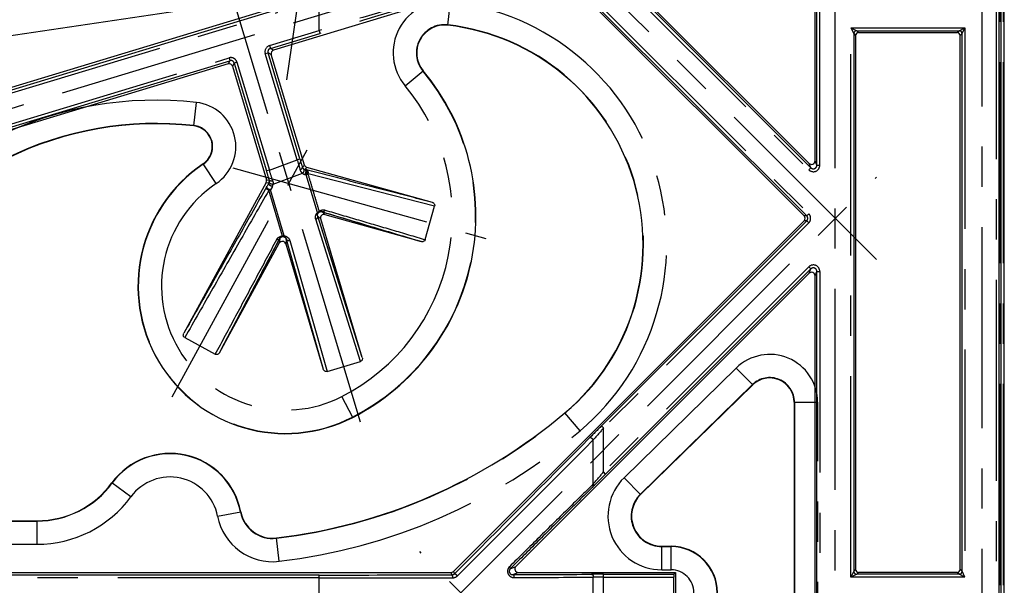
# Model space of a CAD drawing. Units: millimetres. Extents: x 0 to 840, y 0 to 594.
# Drawn here: x 291 to 376, y 347 to 395 of the extents above; entities that cross this region are included whole.
import ezdxf

# ---------------------------------------------------------------- set-up
doc = ezdxf.new("R2010")
doc.units = ezdxf.units.MM
doc.header["$LTSCALE"] = 46.2
doc.linetypes.add('CENTER', pattern=[0.6, 0.375, -0.075, 0.075, -0.075])
doc.layers.get('0').update_dxf_attribs({"linetype": 'CONTINUOUS'})
for name, color, linetype in [('02___PRT_ALL_AXES', 7, 'CONTINUOUS'), ('06___PRT_ALL_SURFS', 7, 'CONTINUOUS'), ('DEFAULT_1', 7, 'CENTER')]:
    doc.layers.add(name, color=color, linetype=linetype)

msp = doc.modelspace()

# ---------------------------------------------------------------- linework, layer by layer
at = {"color": 7, "linetype": 'Continuous'}
for p, q in [((375.703, 483.828), (375.703, 208.144)), ((375.861, 483.986), (375.861, 207.986)), ((376.161, 207.986), (376.161, 483.986)), ((363.453, 394.394), (372.27, 394.394)), ((363.361, 393.986), (363.361, 347.986)), ((363.611, 394.236), (372.111, 394.236)), ((372.361, 347.986), (372.361, 393.986)), ((372.111, 347.736), (363.611, 347.736)), ((372.27, 347.578), (363.453, 347.578))]:
    msp.add_line(p, q, dxfattribs=at)
for centre, major_axis, start_param, end_param in [((363.611, 393.986), (0.177, -0.177), 2.356233, 3.926953), ((372.111, 393.986), (0.177, 0.177), -0.78536, 0.78536), ((363.611, 347.986), (-0.177, -0.177), -0.78536, 0.78536), ((372.111, 347.986), (-0.177, 0.177), 2.356233, 3.926953)]:
    msp.add_ellipse(centre, major_axis=major_axis, ratio=0.999924, start_param=start_param, end_param=end_param, dxfattribs=at)
at = {"layer": '02___PRT_ALL_AXES', "color": 2, "linetype": 'CENTER'}
for p, q in [((374.235, 488.36), (374.235, 203.612)), ((361.611, 216.236), (361.611, 475.736)), ((314.384, 390.163), (320.699, 434.061)), ((268.533, 380.992), (366.396, 410.669)), ((365.147, 374.701), (334.303, 405.544)), ((320.717, 360.683), (309.358, 398.545)), ((304.511, 362.851), (316.943, 385.635)), ((309.732, 382.593), (331.52, 376.5)), ((325.826, 342.451), (365.147, 381.772)), ((365.147, 310.201), (325.826, 349.522))]:
    msp.add_line(p, q, dxfattribs=at)
at = {"layer": '06___PRT_ALL_SURFS', "color": 7, "linetype": 'Continuous'}
for p, q in [((359.861, 383.185), (359.861, 406.454)), ((360.02, 382.803), (360.02, 406.668)), ((341.495, 400.827), (359.349, 382.973)), ((341.833, 400.265), (359.508, 382.591)), ((337.171, 399.977), (313.244, 392.722)), ((358.924, 378.448), (337.47, 399.902)), ((340.457, 397.143), (359.148, 378.448)), ((286.671, 388.321), (313.34, 396.408)), ((286.791, 388.119), (313.545, 396.232)), ((312.96, 392.874), (317.234, 394.17)), ((363.203, 394.144), (363.203, 347.828)), ((372.52, 347.828), (372.52, 394.144)), ((288.404, 385.427), (309.474, 391.817)), ((315.505, 383.352), (312.76, 392.501)), ((315.899, 382.83), (313.044, 392.348)), ((309.321, 391.532), (288.525, 385.226)), ((309.695, 391.331), (312.626, 381.563)), ((309.848, 391.616), (312.637, 382.319)), ((326.913, 379.605), (316.106, 382.627)), ((312.602, 381.333), (305.507, 368.331)), ((326.3, 376.401), (327.109, 379.292)), ((320.232, 368.289), (317.043, 378.431)), ((320.87, 366.26), (317.294, 378.183)), ((317.409, 378.803), (325.84, 376.274)), ((317.662, 378.558), (325.968, 376.235)), ((328.724, 347.824), (358.924, 378.024)), ((359.148, 378.024), (340.457, 359.329)), ((308.726, 366.931), (313.776, 376.506)), ((308.582, 366.659), (313.732, 376.097)), ((314.283, 376.04), (317.518, 365.254)), ((334.098, 348.248), (359.349, 373.499)), ((359.508, 373.882), (341.833, 356.207)), ((359.861, 318.685), (359.861, 373.287)), ((360.02, 318.303), (360.02, 373.669)), ((305.588, 367.959), (308.223, 366.521)), ((317.842, 365.041), (320.718, 365.903)), ((354.493, 363.887), (344.843, 354.444)), ((358.061, 362.386), (358.061, 329.586)), ((340.799, 355.177), (341.824, 356.198)), ((285.661, 352.186), (292.874, 352.186)), ((346.661, 349.986), (347.461, 349.986)), ((241.81, 347.736), (328.512, 347.736)), ((334.31, 347.736), (347.861, 347.736)), ((347.861, 347.736), (347.703, 347.578)), ((347.861, 347.736), (347.861, 344.236)), ((317.161, 347.508), (241.259, 347.508)), ((341.656, 347.578), (347.703, 347.578)), ((347.701, 344.644), (347.701, 347.328))]:
    msp.add_line(p, q, dxfattribs=at)
at = {"layer": '06___PRT_ALL_SURFS', "color": 7, "linetype": 'CENTER'}
for p, q in [((360.27, 382.803), (360.27, 406.668)), ((341.656, 400.088), (359.331, 382.414)), ((317.161, 394.409), (317.161, 397.156)), ((328.237, 394.87), (328.469, 396.885)), ((286.864, 387.88), (313.617, 395.992)), ((289.365, 393.804), (307.226, 396.436)), ((341.656, 396.294), (359.325, 378.625)), ((312.888, 393.113), (317.161, 394.409)), ((317.161, 394.409), (317.234, 394.17)), ((312.888, 393.113), (312.96, 392.874)), ((313.244, 392.722), (312.96, 392.874)), ((288.332, 385.667), (309.401, 392.056)), ((309.474, 391.817), (309.321, 391.532)), ((309.401, 392.056), (309.474, 391.817)), ((312.521, 392.429), (312.76, 392.501)), ((315.265, 383.28), (312.521, 392.429)), ((313.044, 392.348), (312.76, 392.501)), ((309.848, 391.616), (309.695, 391.331)), ((310.087, 391.688), (309.848, 391.616)), ((310.087, 391.688), (312.876, 382.391)), ((324.565, 389.646), (326.121, 390.947)), ((306.364, 386.201), (306.593, 388.216)), ((312.876, 382.391), (315.265, 383.28)), ((315.265, 383.28), (315.505, 383.352)), ((308.3, 381.237), (307.167, 382.92)), ((312.876, 382.391), (312.637, 382.319)), ((315.899, 382.83), (315.719, 382.646)), ((316.106, 382.627), (315.929, 382.447)), ((316.034, 382.419), (315.929, 382.447)), ((359.508, 382.591), (359.331, 382.414)), ((359.508, 382.591), (359.349, 382.973)), ((360.02, 382.803), (359.861, 383.185)), ((360.02, 382.803), (360.27, 382.803)), ((312.626, 381.563), (312.869, 381.537)), ((313.195, 381.169), (315.729, 382.116)), ((316.04, 381.982), (315.935, 382.011)), ((317.02, 378.733), (316.04, 381.982)), ((327.109, 379.292), (316.211, 382.072)), ((312.602, 381.333), (312.84, 381.308)), ((312.84, 381.308), (312.675, 381.012)), ((313.133, 380.992), (312.967, 380.695)), ((314.144, 376.725), (312.967, 380.695)), ((314.018, 376.711), (312.826, 380.65)), ((320.718, 365.903), (316.874, 378.159)), ((317.294, 378.183), (317.044, 378.428)), ((320.87, 366.26), (317.044, 378.428)), ((317.662, 378.558), (317.414, 378.801)), ((359.148, 378.448), (358.924, 378.448)), ((359.325, 378.625), (359.148, 378.448)), ((359.325, 377.847), (341.656, 360.178)), ((359.148, 378.024), (358.924, 378.024)), ((359.325, 377.847), (359.148, 378.024)), ((313.774, 376.503), (313.732, 376.097)), ((314.324, 376.441), (314.283, 376.04)), ((314.324, 376.441), (317.518, 365.254)), ((314.633, 376.316), (317.842, 365.041)), ((359.331, 374.058), (341.656, 356.384)), ((359.508, 373.882), (359.331, 374.058)), ((359.349, 373.499), (359.508, 373.882)), ((359.861, 373.287), (360.02, 373.669)), ((360.02, 373.669), (360.27, 373.669)), ((360.27, 373.669), (360.27, 318.303)), ((353.074, 365.337), (343.424, 355.894)), ((354.493, 363.887), (353.074, 365.337)), ((354.473, 363.907), (344.823, 354.465)), ((320.051, 361.083), (319.126, 362.888)), ((358.061, 362.386), (360.09, 362.386)), ((358.09, 362.386), (358.09, 329.586)), ((360.09, 329.586), (360.09, 362.386)), ((339.633, 359.933), (338.324, 361.483)), ((341.656, 360.178), (341.479, 360.355)), ((341.656, 356.384), (341.656, 360.178)), ((340.771, 355.355), (340.771, 359.141)), ((341.833, 356.207), (341.656, 356.384)), ((300.96, 354.254), (299.324, 355.454)), ((344.843, 354.444), (343.424, 355.894)), ((308.42, 352.574), (310.412, 352.957)), ((285.661, 352.158), (292.874, 352.158)), ((292.874, 350.158), (292.874, 352.186)), ((285.661, 350.158), (292.874, 350.158)), ((313.726, 348.691), (313.489, 350.705)), ((346.661, 347.958), (346.661, 349.986)), ((346.661, 349.958), (347.461, 349.958)), ((347.461, 347.958), (347.461, 349.986)), ((328.512, 347.736), (328.601, 347.523)), ((328.724, 347.824), (328.812, 347.611)), ((333.621, 348.05), (334.098, 348.248)), ((333.837, 347.54), (334.31, 347.736)), ((346.661, 347.958), (347.461, 347.958)), ((317.161, 347.258), (241.259, 347.258)), ((317.161, 344.464), (317.161, 347.508)), ((340.771, 344.647), (340.771, 347.325)), ((341.656, 344.394), (341.656, 347.578)), ((341.656, 347.328), (347.701, 347.328))]:
    msp.add_line(p, q, dxfattribs=at)
for centre, radius, start, end in [((1577.172, -3784.008), 4364.264, 106.505191, 106.7808), ((1570.641, -3736.371), 4316.526, 106.603298, 106.880357), ((327.962, 392.486), 4.428, 83.4244, 219.89993), ((326.061, 375.995), 21.028, 310.19715, 83.4244), ((327.962, 392.486), 2.429, 83.4244, 219.89993), ((326.061, 375.995), 19.029, 310.19715, 83.4244), ((313.047, 392.587), 0.55, 106.86931, 196.69986), ((313.047, 392.587), 0.3, 106.86409, 196.70517), ((309.561, 391.53), 0.55, 16.69866, 106.87068), ((309.561, 391.53), 0.3, 16.69327, 106.87599), ((311.161, 378.438), 19.471, 297.12172, 39.89993), ((311.161, 378.438), 17.472, 297.12172, 39.89993), ((303.099, 357.458), 30.956, 83.51905, 116.32486), ((306.161, 384.413), 3.828, 303.96046, 83.51905), ((303.099, 357.458), 28.956, 83.51905, 116.32486), ((306.161, 384.413), 1.829, 303.96046, 83.51905), ((483.754, 435.781), 176.479, 197.30681, 197.59415), ((433.098, 418.604), 122.763, 196.68745, 197.03188), ((314.261, 372.386), 12.671, 123.96046, 297.12172), ((157.692, 333.945), 162.57, 16.99284, 17.33755), ((315.998, 382.733), 0.293, 197.39019, 231.62562), ((316.008, 382.746), 0.309, 231.61671, 255.22612), ((316.899, 385.598), 3.295, 254.7806, 255.42655), ((359.72, 382.803), 0.55, 224.99255, 0.00737), ((359.72, 382.803), 0.3, 224.96855, 0.03145), ((204.283, 349.761), 113.14, 16.3114, 16.72445), ((312.587, 381.457), 0.293, 349.62241, 15.89209), ((316.081, 382.549), 0.558, 230.95425, 254.8358), ((314.261, 372.386), 10.672, 123.96046, 297.12172), ((307.736, 383.762), 5.653, 330.53935, 330.88861), ((312.572, 381.46), 0.308, 330.45327, 349.60024), ((312.644, 381.264), 0.559, 330.86178, 350.18251), ((358.936, 378.236), 0.3, 314.99405, 45.00595), ((358.936, 378.236), 0.55, 314.99943, 45.00066), ((314.044, 376.515), 0.159, 84.81978, 89.14557), ((359.72, 373.669), 0.55, 359.99263, 135.00745), ((359.72, 373.67), 0.3, 359.96855, 135.03145), ((355.961, 362.386), 4.128, 0, 134.37863), ((355.961, 362.386), 2.129, 0, 134.37863), ((307.99, 397.382), 47.029, 276.71945, 310.19715), ((570.008, 131.706), 323.274, 134.98496, 135.24438), ((307.99, 397.382), 49.028, 276.71945, 310.19715), ((574.475, 160.52), 306.705, 139.38461, 139.63934), ((-4388.232, 5047.183), 6658.564, 315.1063111, 315.2483293), ((-4388.055, 5076.638), 6679.564, 314.9267029, 315.0687176), ((304.323, 351.786), 6.171, 10.88795, 143.73297), ((105.252, 558.929), 311.306, 319.16102, 319.41083), ((107.991, 589.949), 330.632, 314.75959, 315.01222), ((292.874, 360.186), 8.029, 270, 323.73297), ((304.323, 351.786), 4.172, 10.88795, 143.73297), ((346.661, 352.586), 4.628, 134.37863, 270), ((346.661, 352.586), 2.629, 134.37863, 270), ((292.874, 360.186), 10.028, 270, 323.73297), ((313.161, 353.486), 2.829, 190.88795, 276.71945), ((313.161, 353.486), 4.828, 190.88795, 276.71945), ((347.461, 345.986), 3.971, 270, 90), ((347.461, 345.986), 1.972, 270, 90), ((317.221, 4763.906), 4416.398, 269.999226, 270.147633), ((317.221, 4819.38), 4472.122, 269.999231, 270.146711), ((328.599, 347.823), 0.3, 270.32223, 315.24602), ((328.671, 347.828), 0.556, 270.14235, 314.90632), ((322.305, 3252.335), 2904.818, 270.227463, 270.361326), ((322.337, 3288.745), 2941.478, 270.226041, 270.359068), ((341.613, 180.202), 167.376, 89.98507, 90.33866), ((341.619, 224.349), 122.979, 89.98259, 90.39509)]:
    msp.add_arc(centre, radius, start, end, dxfattribs=at)
at = {"layer": '06___PRT_ALL_SURFS', "color": 7, "linetype": 'Continuous'}
for centre, radius, start, end in [((327.962, 392.486), 2.4, 83.4244, 219.89993), ((326.061, 375.995), 19, 310.19715, 83.4244), ((311.161, 378.438), 19.5, 297.12172, 39.89993), ((303.099, 357.458), 28.928, 83.51905, 116.32486), ((306.161, 384.413), 1.8, 303.96046, 83.51905), ((314.261, 372.386), 12.7, 123.96046, 297.12172), ((355.961, 362.386), 2.1, 0, 134.37863), ((307.99, 397.382), 47, 276.71945, 310.19715), ((304.323, 351.786), 6.2, 10.88795, 143.73297), ((292.874, 360.186), 8, 270, 323.73297), ((346.661, 352.586), 2.6, 134.37863, 270), ((313.161, 353.486), 2.8, 190.88795, 276.71945), ((347.461, 345.986), 4, 270, 90)]:
    msp.add_arc(centre, radius, start, end, dxfattribs=at)
for centre, major_axis, ratio, start_param, end_param in [((313.331, 392.435), (-0.264, 0.142), 0.999924, -0.78387, 0.78387), ((309.408, 391.245), (-0.142, -0.264), 0.999924, 2.354742, 3.928443), ((316.187, 382.916), (-0.21, -0.214), 0.99995, -0.50331, 0.50331), ((359.561, 383.185), (-0.115, 0.277), 0.99974, 1.963587, 4.319598), ((312.338, 381.477), (0.298, -0.031), 0.999955, -0.395454, 0.395454), ((317.581, 378.269), (-0.214, 0.21), 0.999836, -1.067396, 1.067396), ((358.712, 378.236), (-0.3, 0), 0.999924, 2.356233, 3.926953), ((313.995, 375.953), (-0.031, -0.298), 0.999744, 1.966357, 4.316828), ((359.561, 373.287), (0.115, 0.277), 0.99974, -1.178005, 1.178005), ((328.512, 348.036), (0.115, -0.277), 0.999955, -0.392683, 0.392683), ((334.31, 348.036), (0.277, 0.115), 0.99974, 1.963587, 4.319598), ((347.703, 347.328), (0, 0.25), 0.008727, 0.008727, 1.570796)]:
    msp.add_ellipse(centre, major_axis=major_axis, ratio=ratio, start_param=start_param, end_param=end_param, dxfattribs=at)
at = {"layer": '06___PRT_ALL_SURFS', "color": 7, "linetype": 'CENTER'}
for points, knots in [([(315.531, 382.436), (315.56, 382.446), (315.615, 382.47), (315.68, 382.522), (315.721, 382.582), (315.724, 382.627), (315.719, 382.646)], [0, 0, 0, 0, 0.305519, 0.581193, 0.81039, 1, 1, 1, 1]), ([(315.729, 382.116), (315.711, 382.133), (315.676, 382.17), (315.629, 382.231), (315.588, 382.297), (315.555, 382.366), (315.538, 382.413), (315.531, 382.436)], [0, 0, 0, 0, 0.198876, 0.402285, 0.60622, 0.806678, 1, 1, 1, 1]), ([(315.729, 382.116), (315.757, 382.132), (315.808, 382.176), (315.86, 382.259), (315.882, 382.351), (315.87, 382.439), (315.837, 382.487), (315.816, 382.504)], [0, 0, 0, 0, 0.214883, 0.431017, 0.636637, 0.825168, 1, 1, 1, 1]), ([(315.935, 382.011), (315.956, 382.031), (315.993, 382.081), (316.027, 382.167), (316.039, 382.259), (316.027, 382.345), (315.991, 382.414), (315.95, 382.441), (315.929, 382.447)], [0, 0, 0, 0, 0.174488, 0.362868, 0.550373, 0.722545, 0.871019, 1, 1, 1, 1]), ([(316.04, 381.982), (316.061, 382.002), (316.098, 382.052), (316.132, 382.139), (316.144, 382.231), (316.131, 382.316), (316.096, 382.385), (316.055, 382.413), (316.034, 382.419)], [0, 0, 0, 0, 0.174493, 0.362891, 0.550414, 0.722592, 0.871053, 1, 1, 1, 1]), ([(326.913, 379.605), (325.7, 379.919), (323.281, 380.544), (319.667, 381.479), (317.266, 382.1), (316.07, 382.409)], [0, 0, 0, 0, 0.335828, 0.669037, 1, 1, 1, 1]), ([(316.211, 382.072), (316.225, 382.105), (316.24, 382.175), (316.22, 382.28), (316.162, 382.366), (316.102, 382.4), (316.07, 382.409)], [0, 0, 0, 0, 0.259844, 0.51515, 0.761336, 1, 1, 1, 1]), ([(313.165, 381.457), (313.134, 381.447), (313.07, 381.434), (312.98, 381.442), (312.906, 381.475), (312.875, 381.516), (312.869, 381.537)], [0, 0, 0, 0, 0.295373, 0.567853, 0.80091, 1, 1, 1, 1]), ([(316.211, 382.072), (316.189, 382.05), (316.135, 382.011), (316.073, 381.991), (316.04, 381.982)], [0, 0, 0, 0, 0.472799, 1, 1, 1, 1]), ([(317.177, 378.847), (317.07, 379.205), (316.856, 379.92), (316.534, 380.995), (316.318, 381.713), (316.211, 382.072)], [0, 0, 0, 0, 0.332591, 0.665531, 1, 1, 1, 1]), ([(312.658, 380.982), (311.869, 379.585), (310.286, 376.785), (307.903, 372.568), (306.308, 369.747), (305.507, 368.331)], [0, 0, 0, 0, 0.331041, 0.663989, 1, 1, 1, 1]), ([(312.826, 380.65), (312.791, 380.661), (312.724, 380.698), (312.655, 380.783), (312.627, 380.885), (312.643, 380.953), (312.658, 380.982)], [0, 0, 0, 0, 0.265237, 0.524457, 0.768771, 1, 1, 1, 1]), ([(312.967, 380.695), (312.932, 380.695), (312.859, 380.708), (312.763, 380.76), (312.69, 380.837), (312.653, 380.926), (312.662, 380.988), (312.675, 381.012)], [0, 0, 0, 0, 0.2123, 0.436131, 0.649843, 0.837302, 1, 1, 1, 1]), ([(313.133, 380.992), (313.097, 380.991), (313.024, 381.005), (312.928, 381.057), (312.855, 381.133), (312.818, 381.223), (312.827, 381.284), (312.84, 381.308)], [0, 0, 0, 0, 0.212318, 0.43625, 0.650055, 0.837492, 1, 1, 1, 1]), ([(312.967, 380.695), (312.944, 380.683), (312.899, 380.663), (312.85, 380.653), (312.826, 380.65)], [0, 0, 0, 0, 0.520144, 1, 1, 1, 1]), ([(313.195, 381.169), (313.163, 381.163), (313.096, 381.162), (313.002, 381.19), (312.926, 381.246), (312.877, 381.32), (312.871, 381.378), (312.875, 381.404)], [0, 0, 0, 0, 0.21466, 0.430445, 0.63588, 0.824606, 1, 1, 1, 1]), ([(313.165, 381.457), (313.172, 381.434), (313.183, 381.39), (313.194, 381.326), (313.198, 381.268), (313.199, 381.216), (313.196, 381.184), (313.195, 381.169)], [0, 0, 0, 0, 0.244546, 0.466276, 0.666194, 0.844096, 1, 1, 1, 1]), ([(312.826, 380.65), (312.027, 379.249), (310.425, 376.44), (308.012, 372.21), (306.398, 369.38), (305.588, 367.959)], [0, 0, 0, 0, 0.331109, 0.664057, 1, 1, 1, 1]), ([(316.874, 378.159), (316.865, 378.189), (316.852, 378.246), (316.846, 378.331), (316.852, 378.41), (316.867, 378.484), (316.892, 378.554), (316.926, 378.619), (316.968, 378.679), (317.002, 378.715), (317.02, 378.732)], [0, 0, 0, 0, 0.147051, 0.281469, 0.407977, 0.528842, 0.646208, 0.762576, 0.880516, 1, 1, 1, 1]), ([(316.874, 378.159), (316.904, 378.17), (316.959, 378.199), (317.022, 378.265), (317.054, 378.346), (317.051, 378.403), (317.044, 378.428)], [0, 0, 0, 0, 0.270159, 0.528757, 0.770692, 1, 1, 1, 1]), ([(317.02, 378.732), (317.053, 378.742), (317.109, 378.779), (317.158, 378.824), (317.177, 378.847)], [0, 0, 0, 0, 0.532998, 1, 1, 1, 1]), ([(317.02, 378.732), (317.033, 378.728), (317.057, 378.724), (317.092, 378.728), (317.111, 378.738), (317.119, 378.745)], [0, 0, 0, 0, 0.381493, 0.708783, 1, 1, 1, 1]), ([(317.044, 378.428), (317.039, 378.444), (317.031, 378.476), (317.027, 378.523), (317.029, 378.567), (317.037, 378.608), (317.05, 378.646), (317.068, 378.682), (317.091, 378.715), (317.109, 378.735), (317.119, 378.745)], [0, 0, 0, 0, 0.148491, 0.283852, 0.410857, 0.531812, 0.648899, 0.764647, 0.881662, 1, 1, 1, 1]), ([(317.177, 378.847), (317.176, 378.835), (317.171, 378.812), (317.156, 378.781), (317.141, 378.764), (317.133, 378.757)], [0, 0, 0, 0, 0.353964, 0.684206, 1, 1, 1, 1]), ([(317.133, 378.757), (317.146, 378.767), (317.174, 378.785), (317.22, 378.803), (317.266, 378.814), (317.314, 378.818), (317.364, 378.814), (317.397, 378.807), (317.414, 378.801)], [0, 0, 0, 0, 0.172489, 0.335556, 0.495188, 0.656113, 0.822523, 1, 1, 1, 1]), ([(317.177, 378.847), (317.202, 378.867), (317.253, 378.9), (317.335, 378.936), (317.419, 378.958), (317.506, 378.967), (317.596, 378.963), (317.655, 378.95), (317.685, 378.942)], [0, 0, 0, 0, 0.175866, 0.340188, 0.500192, 0.660469, 0.825228, 1, 1, 1, 1]), ([(317.685, 378.942), (317.669, 378.907), (317.624, 378.845), (317.523, 378.791), (317.448, 378.792), (317.414, 378.801)], [0, 0, 0, 0, 0.346559, 0.67949, 1, 1, 1, 1]), ([(317.414, 378.801), (318.366, 378.516), (320.268, 377.945), (323.12, 377.09), (325.019, 376.52), (325.968, 376.235)], [0, 0, 0, 0, 0.3338, 0.667193, 1, 1, 1, 1]), ([(317.685, 378.942), (318.644, 378.659), (320.56, 378.093), (323.432, 377.246), (325.345, 376.683), (326.3, 376.401)], [0, 0, 0, 0, 0.333878, 0.667274, 1, 1, 1, 1]), ([(308.582, 366.659), (309.161, 367.756), (310.317, 369.948), (312.048, 373.229), (313.2, 375.414), (313.774, 376.503)], [0, 0, 0, 0, 0.334369, 0.667976, 1, 1, 1, 1]), ([(313.514, 376.411), (313.526, 376.434), (313.552, 376.475), (313.597, 376.531), (313.646, 376.578), (313.7, 376.619), (313.757, 376.652), (313.818, 376.679), (313.882, 376.698), (313.949, 376.71), (313.995, 376.712), (314.018, 376.711)], [0, 0, 0, 0, 0.122281, 0.23751, 0.347844, 0.455078, 0.561494, 0.669248, 0.778308, 0.888189, 1, 1, 1, 1]), ([(313.514, 376.411), (313.548, 376.402), (313.617, 376.396), (313.713, 376.428), (313.759, 376.476), (313.774, 376.503)], [0, 0, 0, 0, 0.354136, 0.686367, 1, 1, 1, 1]), ([(313.774, 376.503), (313.781, 376.516), (313.795, 376.539), (313.819, 376.571), (313.846, 376.598), (313.875, 376.621), (313.905, 376.64), (313.938, 376.655), (313.973, 376.666), (314.009, 376.673), (314.034, 376.674), (314.046, 376.674)], [0, 0, 0, 0, 0.124758, 0.241768, 0.353225, 0.460956, 0.567268, 0.674332, 0.782159, 0.890322, 1, 1, 1, 1]), ([(314.018, 376.711), (314.038, 376.711), (314.081, 376.712), (314.123, 376.72), (314.144, 376.725)], [0, 0, 0, 0, 0.478892, 1, 1, 1, 1]), ([(314.018, 376.711), (314.021, 376.705), (314.026, 376.693), (314.035, 376.68), (314.043, 376.675), (314.046, 376.674)], [0, 0, 0, 0, 0.446768, 0.772196, 1, 1, 1, 1]), ([(314.144, 376.725), (314.136, 376.715), (314.12, 376.697), (314.09, 376.678), (314.068, 376.673), (314.058, 376.674)], [0, 0, 0, 0, 0.38083, 0.708414, 1, 1, 1, 1]), ([(314.058, 376.674), (314.072, 376.672), (314.099, 376.668), (314.138, 376.656), (314.175, 376.638), (314.209, 376.616), (314.24, 376.588), (314.268, 376.557), (314.292, 376.521), (314.311, 376.482), (314.321, 376.455), (314.324, 376.441)], [0, 0, 0, 0, 0.110627, 0.218487, 0.325071, 0.433075, 0.543698, 0.656462, 0.770556, 0.885322, 1, 1, 1, 1]), ([(314.144, 376.725), (314.169, 376.723), (314.219, 376.716), (314.29, 376.695), (314.357, 376.664), (314.42, 376.625), (314.478, 376.577), (314.53, 376.521), (314.573, 376.457), (314.609, 376.389), (314.626, 376.34), (314.633, 376.316)], [0, 0, 0, 0, 0.11214, 0.221177, 0.328526, 0.436906, 0.547497, 0.659812, 0.773071, 0.886689, 1, 1, 1, 1]), ([(314.633, 376.316), (314.602, 376.305), (314.536, 376.295), (314.441, 376.313), (314.364, 376.363), (314.333, 376.415), (314.324, 376.441)], [0, 0, 0, 0, 0.2697, 0.528947, 0.771191, 1, 1, 1, 1]), ([(308.223, 366.521), (308.813, 367.623), (309.992, 369.824), (311.755, 373.121), (312.929, 375.316), (313.514, 376.411)], [0, 0, 0, 0, 0.334229, 0.667844, 1, 1, 1, 1]), ([(340.771, 359.141), (340.753, 359.168), (340.712, 359.219), (340.64, 359.28), (340.566, 359.322), (340.5, 359.341), (340.458, 359.329), (340.447, 359.318)], [0, 0, 0, 0, 0.243162, 0.488949, 0.707535, 0.877387, 1, 1, 1, 1]), ([(340.771, 355.355), (340.019, 354.614), (338.463, 353.081), (336.055, 350.705), (334.399, 349.07), (333.546, 348.227)], [0, 0, 0, 0, 0.312098, 0.645689, 1, 1, 1, 1]), ([(340.8, 355.178), (340.811, 355.189), (340.823, 355.227), (340.808, 355.29), (340.785, 355.332), (340.771, 355.355)], [0, 0, 0, 0, 0.244201, 0.575029, 1, 1, 1, 1]), ([(340.8, 355.178), (340.053, 354.437), (338.506, 352.904), (336.113, 350.528), (334.468, 348.893), (333.621, 348.05)], [0, 0, 0, 0, 0.312085, 0.645692, 1, 1, 1, 1]), ([(329.063, 347.435), (329.039, 347.462), (328.99, 347.511), (328.915, 347.571), (328.863, 347.606), (328.821, 347.619), (328.812, 347.611)], [0, 0, 0, 0, 0.349586, 0.665648, 0.891665, 1, 1, 1, 1]), ([(333.546, 348.227), (333.511, 348.192), (333.45, 348.113), (333.394, 347.976), (333.376, 347.83), (333.398, 347.687), (333.456, 347.553), (333.547, 347.44), (333.663, 347.355), (333.797, 347.302), (333.893, 347.29), (333.942, 347.29)], [0, 0, 0, 0, 0.113888, 0.228609, 0.338256, 0.448254, 0.559777, 0.670375, 0.779197, 0.888376, 1, 1, 1, 1]), ([(333.621, 348.05), (333.602, 348.031), (333.568, 347.988), (333.537, 347.913), (333.528, 347.834), (333.539, 347.755), (333.571, 347.683), (333.621, 347.621), (333.684, 347.575), (333.758, 347.546), (333.81, 347.54), (333.837, 347.54)], [0, 0, 0, 0, 0.114007, 0.228739, 0.338406, 0.448336, 0.559837, 0.670327, 0.779067, 0.888265, 1, 1, 1, 1]), ([(333.621, 348.05), (333.63, 348.06), (333.628, 348.102), (333.598, 348.159), (333.566, 348.203), (333.546, 348.227)], [0, 0, 0, 0, 0.193446, 0.533552, 1, 1, 1, 1]), ([(328.673, 347.273), (328.673, 347.304), (328.67, 347.363), (328.655, 347.442), (328.637, 347.496), (328.612, 347.522), (328.601, 347.523)], [0, 0, 0, 0, 0.352508, 0.656926, 0.875418, 1, 1, 1, 1]), ([(333.837, 347.54), (333.852, 347.54), (333.886, 347.518), (333.916, 347.461), (333.937, 347.382), (333.941, 347.322), (333.942, 347.29)], [0, 0, 0, 0, 0.154422, 0.37671, 0.668301, 1, 1, 1, 1]), ([(340.623, 347.575), (340.643, 347.574), (340.687, 347.557), (340.733, 347.498), (340.764, 347.418), (340.771, 347.357), (340.771, 347.325)], [0, 0, 0, 0, 0.189089, 0.418791, 0.69518, 1, 1, 1, 1])]:
    msp.add_open_spline(points, degree=3, knots=knots, dxfattribs=at)
at = {"layer": '06___PRT_ALL_SURFS', "color": 7, "linetype": 'Continuous'}
for points, knots in [([(326.913, 379.605), (326.948, 379.595), (327.014, 379.563), (327.086, 379.485), (327.121, 379.389), (327.117, 379.322), (327.109, 379.292)], [0, 0, 0, 0, 0.268259, 0.522715, 0.768608, 1, 1, 1, 1]), ([(326.3, 376.401), (326.292, 376.371), (326.261, 376.311), (326.181, 376.248), (326.077, 376.218), (326.004, 376.225), (325.968, 376.235)], [0, 0, 0, 0, 0.229501, 0.474989, 0.729926, 1, 1, 1, 1]), ([(305.588, 367.959), (305.561, 367.974), (305.51, 368.017), (305.468, 368.112), (305.464, 368.223), (305.488, 368.296), (305.507, 368.331)], [0, 0, 0, 0, 0.219473, 0.462831, 0.720413, 1, 1, 1, 1]), ([(308.582, 366.659), (308.563, 366.624), (308.514, 366.562), (308.417, 366.504), (308.314, 366.488), (308.25, 366.506), (308.223, 366.521)], [0, 0, 0, 0, 0.283321, 0.542, 0.784513, 1, 1, 1, 1]), ([(320.87, 366.26), (320.882, 366.221), (320.892, 366.142), (320.866, 366.03), (320.805, 365.945), (320.747, 365.912), (320.718, 365.903)], [0, 0, 0, 0, 0.287167, 0.547011, 0.788643, 1, 1, 1, 1]), ([(317.842, 365.041), (317.813, 365.032), (317.746, 365.027), (317.649, 365.065), (317.565, 365.143), (317.53, 365.215), (317.518, 365.254)], [0, 0, 0, 0, 0.212151, 0.453953, 0.71357, 1, 1, 1, 1])]:
    msp.add_open_spline(points, degree=3, knots=knots, dxfattribs=at)
at = {"layer": '06___PRT_ALL_SURFS', "color": 7, "linetype": 'CENTER'}
msp.add_open_spline([(317.119, 378.745), (317.121, 378.747), (317.123, 378.749), (317.126, 378.751)], degree=3, dxfattribs=at)
at = {"layer": 'DEFAULT_1', "color": 7, "linetype": 'CENTER'}
for p, q in [((375.453, 483.828), (375.453, 208.144)), ((375.804, 208.044), (375.804, 483.929)), ((376.104, 208.044), (376.104, 483.929)), ((362.953, 394.644), (372.77, 394.644)), ((362.953, 347.328), (362.953, 394.644)), ((362.953, 394.644), (363.453, 394.394)), ((362.953, 394.644), (363.203, 394.144)), ((363.453, 394.394), (363.611, 394.236)), ((372.111, 394.236), (372.27, 394.394)), ((372.27, 394.394), (372.77, 394.644)), ((372.52, 394.144), (372.77, 394.644)), ((372.77, 394.644), (372.77, 347.328)), ((363.203, 394.144), (363.203, 347.828)), ((363.203, 394.144), (363.361, 393.986)), ((372.361, 393.986), (372.52, 394.144)), ((372.52, 347.828), (372.52, 394.144)), ((363.203, 347.828), (362.953, 347.328)), ((363.361, 347.986), (363.203, 347.828)), ((363.611, 347.736), (363.453, 347.578)), ((372.27, 347.578), (372.111, 347.736)), ((372.52, 347.828), (372.361, 347.986)), ((372.77, 347.328), (372.52, 347.828)), ((363.453, 347.578), (362.953, 347.328)), ((372.77, 347.328), (362.953, 347.328)), ((372.77, 347.328), (372.27, 347.578))]:
    msp.add_line(p, q, dxfattribs=at)
for centre, start, end in [((363.453, 394.144), 90.00523, 179.99477), ((372.27, 394.144), 0.00526, 89.99474), ((363.453, 347.828), 180.00526, 269.99474), ((372.27, 347.828), 270.00523, 359.99477)]:
    msp.add_arc(centre, 0.25, start, end, dxfattribs=at)

doc.saveas('drawing.dxf')
